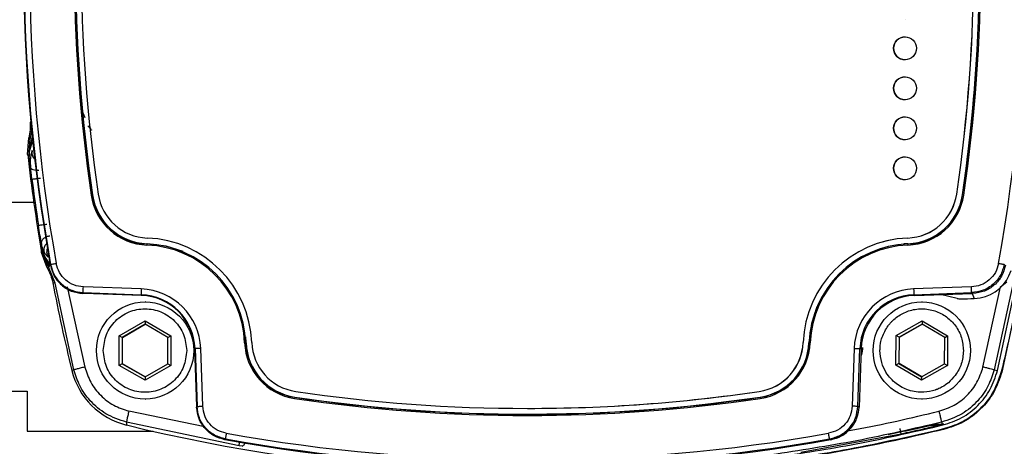
# Model space of a CAD drawing. Units: millimetres. Extents: x 10 to 416, y 10 to 287.
# Drawn here: x 332 to 349, y 191 to 198 of the extents above; entities that cross this region are included whole.
import ezdxf

# ---------------------------------------------------------------- set-up
doc = ezdxf.new("R2010")
doc.units = ezdxf.units.MM
doc.dimstyles.new('SLDDIMSTYLE2', dxfattribs={"dimtxt": 0.18, "dimasz": 3.556, "dimexe": 0, "dimexo": 0.0625, "dimgap": 0, "dimtad": 0, "dimtih": 1, "dimtoh": 1, "dimdec": 0, "dimrnd": 1e-09, "dimzin": 0, "dimdsep": 46, "dimtxsty": 'Standard', "dimsah": 1, "dimcen": 0.09, "dimadec": 0, "dimazin": 0, "dimtfac": 3.556, "dimtdec": 0, "dimtofl": 0, "dimtmove": 0, "dimatfit": 3, "dimfxl": 1, "dimfrac": 2, "dimtolj": 1, "dimtzin": 0, "dimarcsym": 0})

msp = doc.modelspace()

# ---------------------------------------------------------------- linework, layer by layer
at = {"color": 7, "linetype": 'Continuous', "lineweight": 25}
for p, q in [((347.28, 198.329), (347.281, 198.329)), ((347.281, 198.029), (347.28, 198.029)), ((347.28, 197.629), (347.281, 197.629)), ((347.281, 197.329), (347.28, 197.329)), ((347.28, 196.929), (347.281, 196.929)), ((332.953, 196.609), (332.884, 196.761)), ((331.987, 196.538), (331.988, 196.536)), ((332.011, 196.55), (331.988, 196.536)), ((347.281, 196.629), (347.28, 196.629)), ((331.945, 195.972), (331.965, 196.26)), ((331.984, 196.253), (331.958, 195.938)), ((331.965, 196.26), (331.965, 196.261)), ((347.28, 196.229), (347.281, 196.229)), ((331.958, 195.938), (331.945, 195.972)), ((331.945, 195.972), (331.945, 195.972)), ((331.958, 195.938), (331.964, 195.948)), ((331.975, 195.798), (331.958, 195.938)), ((331.964, 195.948), (331.975, 195.798)), ((331.975, 195.798), (331.971, 195.925)), ((347.281, 195.929), (347.28, 195.929)), ((331.995, 195.742), (331.975, 195.798)), ((347.28, 195.529), (347.281, 195.529)), ((333.079, 195.264), (333.075, 195.263)), ((348.184, 195.278), (348.184, 195.278)), ((348.284, 195.264), (348.286, 195.263)), ((348.284, 195.264), (348.284, 195.264)), ((332.052, 195.129), (329.698, 195.129)), ((347.327, 194.51), (347.328, 194.51)), ((332.185, 194.414), (332.181, 194.37)), ((332.181, 194.37), (332.191, 194.322)), ((332.191, 194.307), (332.181, 194.37)), ((332.181, 194.37), (332.193, 194.307)), ((332.187, 194.258), (332.191, 194.307)), ((332.191, 194.322), (332.193, 194.307)), ((332.191, 194.307), (332.193, 194.307)), ((334.032, 194.41), (334.03, 194.406)), ((347.331, 194.41), (347.259, 194.406)), ((347.332, 194.41), (347.262, 194.406)), ((347.331, 194.406), (347.332, 194.41)), ((347.331, 194.41), (347.332, 194.41)), ((332.286, 193.986), (332.187, 194.258)), ((332.187, 194.258), (332.187, 194.258)), ((332.305, 194.174), (332.247, 194.237)), ((332.286, 193.986), (332.287, 193.986)), ((332.424, 193.72), (332.309, 194.005)), ((332.342, 194.034), (332.347, 194.048)), ((332.424, 193.72), (332.384, 193.728)), ((332.384, 193.728), (332.385, 193.726)), ((332.753, 192.204), (332.424, 193.72)), ((332.636, 193.655), (332.944, 192.252)), ((333.93, 193.618), (332.919, 193.654)), ((348.442, 193.654), (347.431, 193.618)), ((348.643, 192.252), (348.951, 193.655)), ((349.168, 193.725), (348.837, 192.204)), ((348.897, 192.193), (349.231, 193.73)), ((348.951, 193.655), (349.061, 193.745)), ((349.307, 193.707), (348.972, 192.163)), ((332.925, 193.539), (332.911, 193.539)), ((332.916, 193.554), (333.927, 193.518)), ((333.934, 193.504), (332.925, 193.539)), ((333.927, 193.518), (333.934, 193.504)), ((347.435, 193.518), (348.446, 193.554)), ((347.435, 193.518), (347.443, 193.504)), ((347.443, 193.504), (348.452, 193.539)), ((348.193, 193.45), (347.901, 193.52)), ((348.466, 193.539), (348.446, 193.554)), ((348.452, 193.539), (348.466, 193.539)), ((348.454, 193.539), (348.487, 193.451)), ((348.487, 193.451), (348.595, 193.463)), ((334.005, 193.391), (333.997, 193.391)), ((347.581, 193.391), (347.573, 193.391)), ((333.546, 192.801), (333.996, 193.06)), ((333.997, 193.003), (333.597, 192.772)), ((333.605, 192.772), (334.001, 193)), ((333.996, 193.06), (334.446, 192.801)), ((333.996, 193.06), (333.997, 193.003)), ((334.397, 192.772), (333.997, 193.003)), ((347.125, 192.804), (347.577, 193.06)), ((347.577, 193.003), (347.175, 192.775)), ((347.183, 192.775), (347.581, 193)), ((347.577, 193.06), (348.025, 192.797)), ((347.577, 193.06), (347.577, 193.003)), ((347.975, 192.768), (347.577, 193.003)), ((333.546, 192.281), (333.546, 192.801)), ((333.597, 192.772), (333.546, 192.801)), ((333.597, 192.772), (333.597, 192.31)), ((333.597, 192.772), (333.605, 192.772)), ((333.605, 192.31), (333.605, 192.772)), ((334.397, 192.772), (334.446, 192.801)), ((334.397, 192.31), (334.397, 192.772)), ((334.446, 192.801), (334.446, 192.281)), ((335.763, 192.679), (335.756, 192.78)), ((347.12, 192.285), (347.125, 192.804)), ((347.175, 192.775), (347.125, 192.804)), ((347.175, 192.775), (347.171, 192.313)), ((347.175, 192.775), (347.183, 192.775)), ((347.179, 192.313), (347.183, 192.775)), ((347.971, 192.306), (347.975, 192.768)), ((347.975, 192.768), (348.025, 192.797)), ((348.025, 192.797), (348.02, 192.277)), ((334.852, 192.615), (334.855, 192.541)), ((335.005, 191.567), (334.97, 192.578)), ((335.758, 192.679), (335.763, 192.679)), ((345.5, 192.682), (345.499, 192.682)), ((345.601, 192.679), (345.6, 192.679)), ((345.601, 192.679), (345.603, 192.679)), ((346.391, 192.578), (346.355, 191.567)), ((334.855, 192.541), (334.852, 192.466)), ((334.871, 192.575), (334.863, 192.574)), ((334.863, 192.574), (334.899, 191.565)), ((334.871, 192.575), (334.906, 191.564)), ((346.456, 191.564), (346.491, 192.575)), ((346.513, 192.574), (346.478, 191.551)), ((346.491, 192.575), (346.513, 192.574)), ((346.842, 192.541), (346.842, 192.547)), ((348.302, 192.541), (348.302, 192.534)), ((348.431, 192.533), (348.431, 192.541)), ((333.597, 192.31), (333.546, 192.281)), ((333.996, 192.021), (333.546, 192.281)), ((333.597, 192.31), (333.997, 192.079)), ((333.597, 192.31), (333.605, 192.31)), ((334.001, 192.081), (333.605, 192.31)), ((334.446, 192.281), (333.996, 192.021)), ((333.997, 192.079), (334.397, 192.31)), ((334.397, 192.31), (334.446, 192.281)), ((347.171, 192.313), (347.12, 192.285)), ((347.568, 192.021), (347.12, 192.285)), ((347.171, 192.313), (347.569, 192.079)), ((347.171, 192.313), (347.179, 192.313)), ((347.573, 192.081), (347.179, 192.313)), ((348.02, 192.277), (347.568, 192.021)), ((347.569, 192.079), (347.971, 192.306)), ((347.971, 192.306), (348.02, 192.277)), ((332.753, 192.204), (332.717, 192.193)), ((333.997, 192.079), (333.996, 192.021)), ((347.569, 192.079), (347.568, 192.021)), ((348.837, 192.204), (348.897, 192.193)), ((331.539, 191.829), (331.939, 191.829)), ((331.939, 191.829), (331.939, 191.129)), ((336.615, 191.723), (336.617, 191.726)), ((343.975, 191.624), (344.747, 191.726)), ((344.731, 191.826), (344.732, 191.826)), ((344.747, 191.726), (344.746, 191.723)), ((344.747, 191.726), (344.747, 191.726)), ((333.997, 191.691), (334.005, 191.691)), ((334.899, 191.565), (334.899, 191.551)), ((334.899, 191.551), (334.906, 191.564)), ((347.573, 191.691), (347.581, 191.691)), ((335.041, 191.204), (333.715, 191.481)), ((340.681, 191.529), (340.681, 191.529)), ((340.681, 191.429), (340.682, 191.429)), ((335.64, 190.875), (333.671, 191.287)), ((333.671, 191.287), (333.671, 191.239)), ((347.915, 191.252), (347.785, 191.248)), ((347.803, 191.248), (347.934, 191.253)), ((347.805, 191.251), (347.935, 191.255)), ((347.915, 191.252), (347.935, 191.255)), ((347.934, 191.253), (347.915, 191.252)), ((347.919, 191.287), (347.935, 191.255)), ((347.934, 191.253), (347.955, 191.256)), ((347.935, 191.255), (347.955, 191.256)), ((347.937, 191.25), (347.943, 191.239)), ((331.939, 191.129), (334.136, 191.129)), ((347.212, 191.079), (345.462, 190.755)), ((335.4, 190.994), (335.393, 190.982)), ((335.695, 190.866), (335.64, 190.875)), ((345.984, 190.982), (345.962, 190.994))]:
    msp.add_line(p, q, dxfattribs=at)
at = {"color": 7, "linetype": 'Continuous', "lineweight": 25, "flags": 128}
for points in [[(334.661, 194.271), (334.365, 194.366), (334.031, 194.41)], [(332.911, 193.539), (332.914, 193.547), (332.916, 193.554)], [(345.738, 193.305), (345.644, 193.012), (345.6, 192.679)], [(345.738, 193.303), (345.645, 193.012), (345.601, 192.679)], [(346.478, 191.551), (346.466, 191.558), (346.456, 191.564)], [(340.682, 191.429), (341.702, 191.447), (342.113, 191.465)]]:
    msp.add_lwpolyline(points, dxfattribs=at)
at = {"color": 7, "linetype": 'Continuous', "lineweight": 25}
for centre, radius in [((347.28, 197.829), 0.2), ((347.28, 197.129), 0.2), ((347.28, 196.429), 0.2), ((347.28, 195.729), 0.2), ((333.997, 192.541), 0.85), ((347.573, 192.541), 0.85)]:
    msp.add_circle(centre, radius, dxfattribs=at)
for centre, radius, start, end in [((361.99, 199.329), 30.118, 169.8733, 190.1267), ((361.983, 199.329), 30.103, 169.8963, 190.1037), ((361.982, 199.329), 30.003, 169.8963, 190.1037), ((319.379, 199.329), 30.003, 349.8963, 10.1037), ((360.682, 199.329), 27.925, 171.6222, 188.3778), ((360.682, 199.329), 27.905, 171.6222, 188.3778), ((360.683, 199.329), 27.901, 171.6222, 188.3778), ((360.682, 199.329), 27.801, 171.6222, 188.3778), ((320.679, 199.329), 27.801, 351.6222, 8.3778), ((320.68, 199.329), 27.801, 351.6222, 8.3778), ((320.68, 199.329), 27.901, 351.6222, 8.3778), ((320.679, 199.329), 27.905, 351.6222, 8.3778), ((320.679, 199.329), 27.925, 351.6222, 8.3778), ((347.281, 197.829), 0.2, 90.0011, 180.0011), ((320.681, 199.329), 27.901, 351.6222, 357.1669), ((347.281, 197.829), 0.2, 179.9989, 269.9989), ((347.281, 197.129), 0.2, 90.0011, 180.0011), ((347.281, 197.129), 0.2, 179.9989, 269.9989), ((347.281, 196.429), 0.2, 90.0011, 180.0011), ((347.281, 196.429), 0.2, 179.9989, 269.9989), ((361.909, 199.329), 30.151, 186.3933, 189.682), ((347.281, 195.729), 0.2, 90.0011, 180.0011), ((347.281, 195.729), 0.2, 179.9989, 269.9989), ((361.886, 199.329), 30.106, 187.2413, 188.7856), ((333.675, 191.085), 4.221, 98.1706, 98.4443), ((334.068, 195.409), 1.024, 188.3769, 267.8584), ((334.068, 195.409), 1.004, 188.3769, 267.8584), ((334.069, 195.409), 1, 188.3769, 267.8584), ((334.068, 195.409), 0.9, 188.3769, 267.8584), ((347.293, 195.409), 0.9, 272.1416, 351.6231), ((347.294, 195.409), 0.9, 272.1416, 351.6231), ((347.294, 195.409), 1, 272.1416, 351.6231), ((347.293, 195.409), 1.004, 272.1416, 351.6231), ((347.293, 195.409), 1.024, 272.1416, 351.6231), ((348.879, 199.186), 3.967, 261.4062, 261.6925), ((333.963, 192.611), 1.9, 2.1396, 87.8582), ((347.398, 192.611), 1.9, 92.1418, 177.8604), ((347.399, 192.611), 1.9, 92.1418, 177.8604), ((334.627, 194.369), 0.598, 176.4098, 178.3273), ((333.963, 192.611), 1.776, 2.1396, 87.8582), ((333.963, 192.611), 1.796, 2.1396, 87.8582), ((347.398, 192.611), 1.796, 92.1418, 177.8604), ((347.398, 192.611), 1.776, 92.1418, 177.8604), ((347.927, 194.414), 0.596, 180.6891, 182.6098), ((348.462, 194.155), 0.705, 280.8318, 342.1488), ((361.909, 199.329), 30.051, 190.7463, 193.7373), ((336.909, 193.49), 2.982, 177.5309, 179.4516), ((333.892, 192.541), 1.078, 1.9989, 87.9989), ((347.468, 192.541), 1.078, 92.0011, 178.0011), ((350.418, 193.698), 2.988, 181.532, 183.4497), ((333.893, 192.541), 0.978, 1.9989, 87.9989), ((333.9, 192.541), 0.964, 1.9989, 87.9989), ((347.469, 192.541), 0.978, 92.0011, 178.0011), ((347.476, 192.541), 0.964, 92.0011, 178.0011), ((337.835, 109.843), 82.785, 91.98307, 92.05167), ((336.358, 176.218), 16.471, 92.0875, 92.1577), ((336.761, 192.716), 1.024, 182.1398, 261.6207), ((336.761, 192.716), 1.004, 182.1398, 261.6207), ((336.762, 192.716), 1, 182.1398, 261.6207), ((336.761, 192.716), 0.9, 182.1398, 261.6207), ((344.6, 192.716), 0.9, 278.3793, 357.8602), ((344.601, 192.716), 0.9, 278.3793, 357.8602), ((344.6, 192.716), 1.004, 278.3793, 357.8602), ((344.601, 192.716), 1, 278.3793, 357.8602), ((344.6, 192.716), 1.024, 278.3793, 357.8602), ((346.195, 208.137), 15.47, 267.804, 267.8774), ((349.491, 280.673), 88.149, 267.98416, 268.0497), ((333.98, 192.501), 1.3, 193.7367, 256.2611), ((337.212, 191.62), 0.606, 170.1899, 172.0835), ((340.68, 219.327), 27.902, 261.6216, 278.3784), ((340.681, 219.327), 27.898, 261.6216, 278.3784), ((340.681, 219.327), 27.798, 261.6216, 278.3784), ((340.681, 219.327), 27.798, 270, 278.3784), ((345.342, 191.796), 0.6, 186.938, 188.8442), ((340.68, 219.327), 27.922, 261.6216, 278.3784), ((340.807, 220.427), 30.048, 256.2617, 277.7377), ((340.68, 220.627), 29.999, 259.8956, 280.1044), ((340.688, 220.627), 30.114, 259.8725, 280.1275), ((340.681, 220.627), 30.099, 259.8956, 280.1044)]:
    msp.add_arc(centre, radius, start, end, dxfattribs=at)
msp.add_ellipse((348.591, 193.465), major_axis=(0.4, 0.014), ratio=0.026489, start_param=3.237587, end_param=4.447221, dxfattribs=at)
for points, knots in [([(332.011, 196.55), (332.014, 196.5), (332.019, 196.399), (331.996, 196.302), (331.984, 196.253)], [0, 0, 0, 0, 0.499191, 1, 1, 1, 1]), ([(331.988, 196.536), (331.99, 196.49), (331.995, 196.398), (331.975, 196.307), (331.966, 196.261)], [0, 0, 0, 0, 0.491945, 1, 1, 1, 1]), ([(332.995, 196.47), (333.005, 196.462), (333.024, 196.448), (333.043, 196.424), (333.055, 196.408), (333.061, 196.4), (333.062, 196.399), (333.062, 196.399), (333.062, 196.399)], [0, 0, 0, 0, 0.34345, 0.637581, 0.861623, 0.940969, 0.971957, 1, 1, 1, 1]), ([(332.024, 196.259), (332.006, 196.208), (331.97, 196.106), (331.966, 196), (331.964, 195.948)], [0, 0, 0, 0, 0.508934, 1, 1, 1, 1]), ([(331.966, 196.261), (331.969, 196.26), (331.975, 196.257), (331.981, 196.254), (331.984, 196.253)], [0, 0, 0, 0, 0.499997, 1, 1, 1, 1]), ([(331.971, 195.925), (331.976, 195.978), (331.986, 196.082), (332.029, 196.184), (332.051, 196.235)], [0, 0, 0, 0, 0.506158, 1, 1, 1, 1]), ([(331.984, 196.253), (331.987, 196.255), (331.992, 196.26), (332.013, 196.26), (332.024, 196.259)], [0, 0, 0, 0, 0.499997, 1, 1, 1, 1]), ([(332.025, 196.043), (332.022, 196.038), (332.017, 196.026), (332.002, 195.968), (331.987, 195.875), (331.992, 195.789), (331.995, 195.742)], [0, 0, 0, 0, 0.208419, 0.434376, 0.692072, 1, 1, 1, 1]), ([(332.025, 196.043), (332.021, 196.018), (332.015, 195.966), (332.048, 195.904), (332.08, 195.884), (332.091, 195.878)], [0, 0, 0, 0, 0.399853, 0.799702, 1, 1, 1, 1]), ([(331.964, 195.948), (331.966, 195.944), (331.97, 195.937), (331.97, 195.929), (331.971, 195.925)], [0, 0, 0, 0, 0.5, 1, 1, 1, 1]), ([(332.143, 195.691), (332.124, 195.69), (332.087, 195.689), (332.039, 195.699), (332.004, 195.717), (331.998, 195.734), (331.995, 195.742)], [0, 0, 0, 0, 0.249994, 0.5, 0.750006, 1, 1, 1, 1]), ([(332.02, 195.534), (332.016, 195.57), (332.006, 195.643), (331.999, 195.709), (331.995, 195.742)], [0, 0, 0, 0, 0.500292, 1, 1, 1, 1]), ([(332.168, 195.553), (332.15, 195.551), (332.123, 195.547), (332.089, 195.543), (332.061, 195.539), (332.039, 195.537), (332.024, 195.535), (332.021, 195.534), (332.02, 195.534)], [0, 0, 0, 0, 0.221301, 0.353549, 0.499903, 0.67379, 0.815236, 1, 1, 1, 1]), ([(332.133, 194.731), (332.136, 194.731), (332.14, 194.732), (332.174, 194.737), (332.222, 194.744), (332.261, 194.75), (332.28, 194.753)], [0, 0, 0, 0, 0.250001, 0.500002, 0.745194, 1, 1, 1, 1]), ([(332.185, 194.414), (332.177, 194.461), (332.161, 194.554), (332.142, 194.672), (332.133, 194.731)], [0, 0, 0, 0, 0.500093, 1, 1, 1, 1]), ([(332.332, 194.544), (332.322, 194.542), (332.301, 194.539), (332.271, 194.53), (332.244, 194.516), (332.221, 194.499), (332.203, 194.48), (332.19, 194.458), (332.183, 194.436), (332.184, 194.422), (332.185, 194.414)], [0, 0, 0, 0, 0.125, 0.250001, 0.375001, 0.5, 0.625, 0.749999, 0.875, 1, 1, 1, 1]), ([(332.247, 194.237), (332.244, 194.241), (332.239, 194.249), (332.222, 194.286), (332.201, 194.339), (332.19, 194.389), (332.185, 194.414)], [0, 0, 0, 0, 0.2252308, 0.4627832, 0.7192633, 1, 1, 1, 1]), ([(332.191, 194.322), (332.198, 194.3), (332.21, 194.255), (332.252, 194.159), (332.3, 194.096), (332.332, 194.054)], [0, 0, 0, 0, 0.250674, 0.502093, 1, 1, 1, 1]), ([(332.191, 194.307), (332.203, 194.254), (332.227, 194.147), (332.282, 194.053), (332.309, 194.005)], [0, 0, 0, 0, 0.499963, 1, 1, 1, 1]), ([(332.193, 194.307), (332.207, 194.257), (332.235, 194.155), (332.297, 194.065), (332.328, 194.019)], [0, 0, 0, 0, 0.488146, 1, 1, 1, 1]), ([(332.247, 194.237), (332.242, 194.249), (332.232, 194.272), (332.23, 194.311), (332.236, 194.349), (332.252, 194.383), (332.269, 194.406), (332.282, 194.415), (332.284, 194.417)], [0, 0, 0, 0, 0.192006, 0.384013, 0.576017, 0.768019, 0.960022, 1, 1, 1, 1]), ([(332.297, 194.332), (332.294, 194.328), (332.279, 194.307), (332.278, 194.281), (332.277, 194.261)], [0, 0, 0, 0, 0.226499, 1, 1, 1, 1]), ([(332.309, 194.005), (332.305, 194.002), (332.298, 193.995), (332.291, 193.989), (332.287, 193.986)], [0, 0, 0, 0, 0.500004, 1, 1, 1, 1]), ([(332.287, 193.986), (332.309, 193.944), (332.353, 193.862), (332.374, 193.772), (332.384, 193.728)], [0, 0, 0, 0, 0.509014, 1, 1, 1, 1]), ([(332.328, 194.019), (332.331, 194.027), (332.337, 194.042), (332.334, 194.05), (332.332, 194.054)], [0, 0, 0, 0, 0.5, 1, 1, 1, 1]), ([(332.342, 194.034), (332.36, 193.968), (332.397, 193.838), (332.53, 193.68), (332.705, 193.567), (332.842, 193.549), (332.911, 193.539)], [0, 0, 0, 0, 0.248128, 0.496248, 0.744689, 1, 1, 1, 1]), ([(332.347, 194.048), (332.365, 193.982), (332.402, 193.851), (332.537, 193.692), (332.713, 193.581), (332.848, 193.563), (332.916, 193.554)], [0, 0, 0, 0, 0.249991, 0.499998, 0.750006, 1, 1, 1, 1]), ([(332.919, 193.654), (332.862, 193.661), (332.749, 193.676), (332.603, 193.769), (332.49, 193.901), (332.46, 194.011), (332.444, 194.066)], [0, 0, 0, 0, 0.249996, 0.500002, 0.750006, 1, 1, 1, 1]), ([(348.916, 194.066), (348.901, 194.011), (348.87, 193.901), (348.757, 193.769), (348.611, 193.676), (348.498, 193.661), (348.442, 193.654)], [0, 0, 0, 0, 0.2499928, 0.4999976, 0.7500035, 1, 1, 1, 1]), ([(349.016, 194.048), (348.997, 193.982), (348.96, 193.851), (348.825, 193.692), (348.649, 193.581), (348.514, 193.563), (348.446, 193.554)], [0, 0, 0, 0, 0.249991, 0.499998, 0.750006, 1, 1, 1, 1]), ([(349.035, 194.034), (349.017, 193.968), (348.98, 193.838), (348.847, 193.68), (348.671, 193.567), (348.535, 193.549), (348.466, 193.539)], [0, 0, 0, 0, 0.248128, 0.496248, 0.744689, 1, 1, 1, 1]), ([(349.298, 193.71), (349.241, 193.421), (349.139, 192.904), (349.016, 192.392), (348.962, 192.167)], [0, 0, 0, 0, 0.560003, 1, 1, 1, 1]), ([(346.985, 192.975), (346.997, 192.99), (347.015, 193.013), (347.037, 193.037), (347.048, 193.049), (347.052, 193.053), (347.053, 193.054), (347.053, 193.054), (347.053, 193.054), (347.054, 193.055), (347.058, 193.059), (347.087, 193.088), (347.175, 193.161), (347.345, 193.247), (347.574, 193.283), (347.805, 193.245), (347.945, 193.173), (348.065, 193.085), (348.173, 192.975), (348.281, 192.771), (348.295, 192.617), (348.302, 192.541)], [0, 0, 0, 0, 0.031375, 0.047066, 0.054912, 0.056874, 0.057364, 0.057372, 0.057376, 0.057378, 0.058555, 0.066938, 0.125336, 0.245664, 0.375222, 0.501781, 0.625139, 0.628864, 0.747116, 0.875159, 1, 1, 1, 1]), ([(346.842, 192.547), (346.843, 192.558), (346.843, 192.574), (346.844, 192.593), (346.845, 192.601), (346.845, 192.603), (346.845, 192.604), (346.847, 192.623), (346.849, 192.646), (346.859, 192.703), (346.887, 192.815), (346.945, 192.91), (346.985, 192.975)], [0, 0, 0, 0, 0.068639, 0.109891, 0.120802, 0.123827, 0.124733, 0.125233, 0.250473, 0.275854, 0.500876, 1, 1, 1, 1]), ([(346.537, 192.596), (346.534, 192.553), (346.53, 192.5), (346.51, 192.451), (346.506, 192.442)], [0, 0, 0, 0, 0.820982, 1, 1, 1, 1]), ([(348.159, 192.107), (348.121, 192.062), (348.054, 191.983), (347.944, 191.909), (347.871, 191.874), (347.831, 191.858), (347.816, 191.853), (347.81, 191.851), (347.809, 191.85), (347.809, 191.85), (347.745, 191.828), (347.588, 191.798), (347.345, 191.831), (347.114, 191.954), (346.998, 192.081), (346.952, 192.155), (346.95, 192.158), (346.917, 192.213), (346.859, 192.338), (346.848, 192.47), (346.842, 192.541)], [0, 0, 0, 0, 0.096545, 0.168674, 0.216319, 0.230947, 0.239437, 0.24138, 0.241451, 0.241455, 0.241459, 0.353188, 0.500176, 0.635976, 0.776943, 0.777177, 0.778852, 0.783356, 0.883334, 1, 1, 1, 1]), ([(348.302, 192.534), (348.295, 192.457), (348.281, 192.303), (348.2, 192.172), (348.159, 192.107)], [0, 0, 0, 0, 0.501902, 1, 1, 1, 1]), ([(332.944, 192.252), (332.916, 192.245), (332.861, 192.232), (332.799, 192.216), (332.761, 192.207), (332.755, 192.205), (332.753, 192.204)], [0, 0, 0, 0, 0.279629, 0.559286, 0.779642, 1, 1, 1, 1]), ([(332.944, 192.252), (332.974, 192.161), (333.034, 191.979), (333.213, 191.75), (333.441, 191.571), (333.624, 191.511), (333.715, 191.481)], [0, 0, 0, 0, 0.249998, 0.499999, 0.750003, 1, 1, 1, 1]), ([(347.872, 191.481), (347.963, 191.511), (348.145, 191.571), (348.374, 191.75), (348.553, 191.978), (348.613, 192.161), (348.643, 192.252)], [0, 0, 0, 0, 0.249975, 0.499978, 0.749985, 1, 1, 1, 1]), ([(348.837, 192.204), (348.833, 192.205), (348.823, 192.208), (348.771, 192.22), (348.709, 192.236), (348.665, 192.246), (348.643, 192.252)], [0, 0, 0, 0, 0.279629, 0.559286, 0.779642, 1, 1, 1, 1]), ([(333.671, 191.287), (333.547, 191.329), (333.311, 191.409), (333.036, 191.646), (332.845, 191.914), (332.783, 192.111), (332.753, 192.204)], [0, 0, 0, 0, 0.284567, 0.546121, 0.784613, 1, 1, 1, 1]), ([(348.837, 192.204), (348.808, 192.111), (348.745, 191.914), (348.554, 191.646), (348.279, 191.409), (348.042, 191.329), (347.919, 191.287)], [0, 0, 0, 0, 0.215377, 0.453866, 0.715423, 1, 1, 1, 1]), ([(348.962, 192.167), (348.916, 192.034), (348.824, 191.77), (348.562, 191.473), (348.265, 191.267), (348.055, 191.202), (347.95, 191.169)], [0, 0, 0, 0, 0.279858, 0.559616, 0.779772, 1, 1, 1, 1]), ([(348.972, 192.163), (348.931, 192.044), (348.85, 191.805), (348.612, 191.508), (348.311, 191.274), (348.071, 191.197), (347.951, 191.159)], [0, 0, 0, 0, 0.250044, 0.499999, 0.749955, 1, 1, 1, 1]), ([(335.393, 190.982), (335.328, 191), (335.197, 191.037), (335.04, 191.17), (334.927, 191.346), (334.909, 191.482), (334.899, 191.551)], [0, 0, 0, 0, 0.248128, 0.496248, 0.744689, 1, 1, 1, 1]), ([(335.408, 190.983), (335.341, 191.001), (335.208, 191.039), (335.047, 191.175), (334.932, 191.354), (334.913, 191.494), (334.903, 191.565)], [0, 0, 0, 0, 0.248146, 0.496293, 0.744441, 1, 1, 1, 1]), ([(335.4, 190.994), (335.335, 191.013), (335.203, 191.05), (335.045, 191.185), (334.933, 191.36), (334.915, 191.496), (334.906, 191.564)], [0, 0, 0, 0, 0.249991, 0.499998, 0.750006, 1, 1, 1, 1]), ([(335.417, 191.093), (335.362, 191.108), (335.253, 191.139), (335.121, 191.251), (335.028, 191.398), (335.013, 191.511), (335.005, 191.567)], [0, 0, 0, 0, 0.249993, 0.499998, 0.750004, 1, 1, 1, 1]), ([(346.355, 191.567), (346.348, 191.511), (346.333, 191.398), (346.24, 191.251), (346.108, 191.139), (345.998, 191.108), (345.943, 191.093)], [0, 0, 0, 0, 0.249996, 0.500002, 0.750006, 1, 1, 1, 1]), ([(345.962, 190.994), (346.028, 191.013), (346.159, 191.05), (346.317, 191.185), (346.429, 191.36), (346.447, 191.496), (346.456, 191.564)], [0, 0, 0, 0, 0.249991, 0.499998, 0.750006, 1, 1, 1, 1]), ([(346.476, 191.565), (346.467, 191.496), (346.448, 191.359), (346.336, 191.18), (346.175, 191.041), (346.039, 191.002), (345.971, 190.983)], [0, 0, 0, 0, 0.248146, 0.496293, 0.744439, 1, 1, 1, 1]), ([(345.984, 190.982), (346.049, 191), (346.179, 191.037), (346.337, 191.17), (346.45, 191.346), (346.468, 191.482), (346.478, 191.551)], [0, 0, 0, 0, 0.248128, 0.496248, 0.744689, 1, 1, 1, 1]), ([(333.715, 191.481), (333.708, 191.453), (333.694, 191.397), (333.68, 191.334), (333.672, 191.296), (333.671, 191.29), (333.671, 191.287)], [0, 0, 0, 0, 0.279625, 0.55928, 0.779639, 1, 1, 1, 1]), ([(346.271, 191.139), (346.315, 191.146), (346.854, 191.234), (347.384, 191.363), (347.872, 191.481)], [0, 0, 0, 0, 0.08181, 1, 1, 1, 1]), ([(347.872, 191.481), (347.879, 191.453), (347.892, 191.397), (347.908, 191.334), (347.917, 191.295), (347.918, 191.289), (347.919, 191.287)], [0, 0, 0, 0, 0.279625, 0.55928, 0.779639, 1, 1, 1, 1]), ([(347.919, 191.287), (347.426, 191.173), (346.44, 190.945), (345.439, 190.793), (344.938, 190.717)], [0, 0, 0, 0, 0.5000038, 1, 1, 1, 1]), ([(346.987, 191.072), (347.126, 191.102), (347.336, 191.146), (347.579, 191.201), (347.704, 191.229), (347.767, 191.243), (347.794, 191.249), (347.802, 191.25), (347.804, 191.251), (347.805, 191.251)], [0, 0, 0, 0, 0.492867, 0.740396, 0.865687, 0.949274, 0.977616, 0.989314, 1, 1, 1, 1]), ([(347.937, 191.25), (347.916, 191.244), (347.807, 191.216), (347.553, 191.155), (347.333, 191.106), (347.212, 191.079)], [0, 0, 0, 0, 0.100334, 0.504242, 1, 1, 1, 1]), ([(347.691, 191.226), (347.727, 191.23), (347.803, 191.238), (347.878, 191.246), (347.918, 191.251)], [0, 0, 0, 0, 0.471186, 1, 1, 1, 1]), ([(347.793, 191.249), (347.794, 191.249), (347.798, 191.249), (347.802, 191.25), (347.805, 191.251)], [0, 0, 0, 0, 0.252937, 1, 1, 1, 1]), ([(347.918, 191.251), (347.921, 191.251), (347.926, 191.252), (347.931, 191.252), (347.933, 191.253), (347.934, 191.253), (347.935, 191.253), (347.934, 191.253), (347.934, 191.253), (347.934, 191.253)], [0, 0, 0, 0, 0.3915969, 0.6655914, 0.7645491, 0.8453085, 0.8823707, 0.9194099, 1, 1, 1, 1]), ([(347.937, 191.25), (347.934, 191.25), (347.928, 191.249), (347.922, 191.25), (347.918, 191.251)], [0, 0, 0, 0, 0.5, 1, 1, 1, 1]), ([(347.955, 191.256), (347.956, 191.256), (347.956, 191.256), (347.95, 191.254), (347.943, 191.252), (347.937, 191.25)], [0, 0, 0, 0, 0.265693, 0.524368, 1, 1, 1, 1]), ([(347.95, 191.169), (347.397, 191.042), (346.41, 190.816), (345.408, 190.665), (344.967, 190.598)], [0, 0, 0, 0, 0.560009, 1, 1, 1, 1]), ([(347.951, 191.159), (347.459, 191.045), (346.475, 190.818), (345.476, 190.666), (344.976, 190.59)], [0, 0, 0, 0, 0.5, 1, 1, 1, 1]), ([(347.212, 191.079), (347.212, 191.082), (347.212, 191.087), (347.208, 191.113), (347.202, 191.144), (347.197, 191.166), (347.195, 191.177)], [0, 0, 0, 0, 0.2796301, 0.5592883, 0.7796437, 1, 1, 1, 1]), ([(335.64, 190.875), (335.64, 190.88), (335.641, 190.89), (335.646, 190.925), (335.65, 190.95), (335.65, 190.951)], [0, 0, 0, 0, 0.49359, 0.987232, 1, 1, 1, 1]), ([(335.695, 190.866), (335.703, 190.869), (335.719, 190.877), (335.739, 190.912), (335.747, 190.938), (335.747, 190.938)], [0, 0, 0, 0, 0.492941, 0.985944, 1, 1, 1, 1])]:
    msp.add_open_spline(points, degree=3, knots=knots, dxfattribs=at)
for points in [[(332.277, 194.261), (332.278, 194.245), (332.28, 194.214), (332.296, 194.187), (332.305, 194.174)], [(332.309, 194.005), (332.31, 194.006), (332.312, 194.008), (332.323, 194.015), (332.328, 194.019)], [(332.347, 194.048), (332.348, 194.048), (332.351, 194.049), (332.374, 194.053), (332.406, 194.059), (332.431, 194.063), (332.444, 194.066)], [(348.916, 194.066), (348.929, 194.063), (348.955, 194.059), (348.987, 194.053), (349.01, 194.049), (349.014, 194.048), (349.016, 194.048)], [(332.916, 193.554), (332.916, 193.555), (332.916, 193.559), (332.917, 193.582), (332.917, 193.615), (332.918, 193.641), (332.919, 193.654)], [(348.446, 193.554), (348.446, 193.555), (348.445, 193.559), (348.444, 193.582), (348.443, 193.615), (348.442, 193.641), (348.442, 193.654)], [(333.266, 192.541), (333.277, 192.636), (333.299, 192.827), (333.468, 193.07), (333.709, 193.233), (333.996, 193.29), (334.283, 193.233), (334.525, 193.07), (334.693, 192.827), (334.715, 192.636), (334.726, 192.541)], [(334.726, 192.541), (334.715, 192.445), (334.693, 192.254), (334.525, 192.011), (334.283, 191.849), (333.996, 191.792), (333.709, 191.849), (333.468, 192.011), (333.299, 192.254), (333.277, 192.445), (333.266, 192.541)], [(347.943, 191.239), (348.056, 191.276), (348.281, 191.35), (348.564, 191.572), (348.786, 191.855), (348.86, 192.08), (348.897, 192.193)], [(334.906, 191.564), (334.908, 191.564), (334.911, 191.564), (334.934, 191.565), (334.966, 191.566), (334.992, 191.567), (335.005, 191.567)], [(346.456, 191.564), (346.454, 191.564), (346.451, 191.564), (346.427, 191.565), (346.394, 191.566), (346.368, 191.567), (346.355, 191.567)], [(345.077, 190.684), (345.558, 190.759), (346.52, 190.909), (347.469, 191.129), (347.943, 191.239)], [(335.417, 191.093), (335.415, 191.08), (335.41, 191.054), (335.405, 191.022), (335.401, 190.999), (335.401, 190.996), (335.4, 190.994)], [(345.962, 190.994), (345.961, 190.996), (345.961, 190.999), (345.956, 191.022), (345.95, 191.054), (345.946, 191.08), (345.943, 191.093)]]:
    msp.add_open_spline(points, degree=3, dxfattribs=at)

# ---------------------------------------------------------------- leaders
at = {"color": 150, "linetype": 'Continuous', "lineweight": 0}
msp.add_leader([(342.659, 217.829), (370.589, 190.521)], dimstyle='SLDDIMSTYLE2', dxfattribs=at)

doc.saveas('drawing.dxf')
